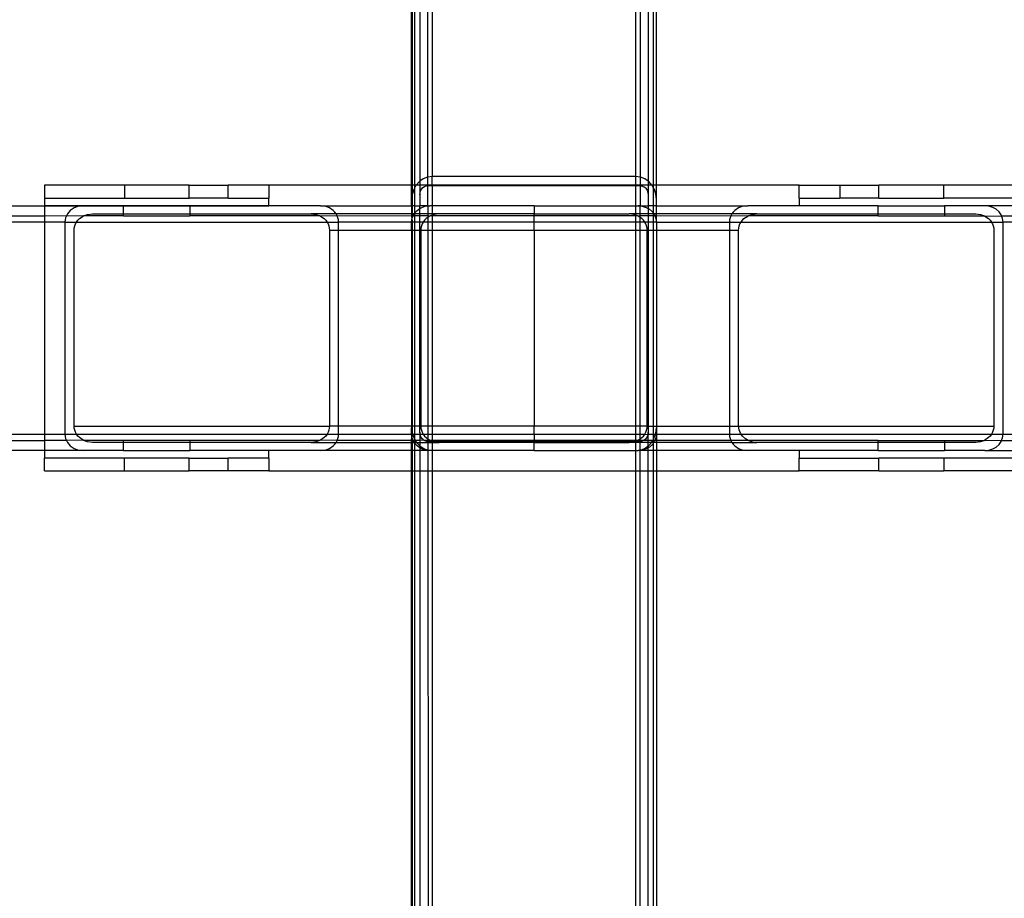
# Model space of a CAD drawing. Extents: x -75 to 75, y -31 to 31.
# Drawn here: x -51 to -45, y -19 to -13 of the extents above; entities that cross this region are included whole.
import ezdxf

# ---------------------------------------------------------------- set-up
doc = ezdxf.new("R2010")
doc.units = 0
doc.header["$MEASUREMENT"] = 0
doc.layers.get('0').update_dxf_attribs({"linetype": 'CONTINUOUS'})

msp = doc.modelspace()

# ---------------------------------------------------------------- linework, layer by layer
for p, q in [((-48.8498, -14.2974), (-48.8498, -5.6581)), ((-47.3498, -14.2974), (-47.3498, -5.6581)), ((-48.8456, -14.2974), (-48.8456, -5.7051)), ((-48.8331, -5.7488), (-48.8331, -14.2974)), ((-47.3666, -14.2974), (-47.3666, -5.7488)), ((-48.7998, -5.8031), (-48.7998, -14.2719)), ((-48.7498, -14.2466), (-48.7498, -5.8355)), ((-48.7248, -5.8396), (-48.7248, -14.2434)), ((-47.4748, -14.2434), (-47.4748, -5.8396)), ((-47.4498, -5.8355), (-47.4498, -14.2466)), ((-47.3998, -5.8031), (-47.3998, -14.2719)), ((-48.7248, -14.2434), (-48.7498, -14.2466)), ((-47.4748, -14.2434), (-48.7248, -14.2434)), ((-48.7248, -14.2974), (-48.7248, -14.2434)), ((-47.4498, -14.2466), (-47.4748, -14.2434)), ((-47.4748, -14.2974), (-47.4748, -14.2434)), ((-50.6108, -14.2974), (-51.0998, -14.2974)), ((-51.0998, -14.2974), (-51.0998, -14.3755)), ((-50.6108, -14.2974), (-50.6108, -14.3755)), ((-50.2138, -14.2974), (-50.6108, -14.2974)), ((-50.2138, -14.3755), (-50.2138, -14.2974)), ((-50.2138, -14.2974), (-49.9748, -14.2974)), ((-49.9748, -14.3755), (-49.9748, -14.2974)), ((-49.7248, -14.2974), (-49.9748, -14.2974)), ((-49.7248, -14.2974), (-49.7248, -14.3755)), ((-48.8498, -14.2974), (-49.7248, -14.2974)), ((-48.8498, -14.3833), (-48.8498, -14.2974)), ((-48.8456, -14.2974), (-48.8498, -14.2974)), ((-48.8331, -14.2974), (-48.8456, -14.2974)), ((-48.8456, -14.3486), (-48.8456, -14.2974)), ((-48.8233, -14.2974), (-48.8331, -14.3149)), ((-48.8233, -14.2974), (-48.8331, -14.2974)), ((-48.8331, -14.2974), (-48.8331, -14.3149)), ((-48.8226, -14.2961), (-48.8233, -14.2974)), ((-48.7998, -14.2974), (-48.8233, -14.2974)), ((-48.8028, -14.274), (-48.8226, -14.2961)), ((-48.7998, -14.2719), (-48.8028, -14.274)), ((-48.7791, -14.2573), (-48.7998, -14.2719)), ((-48.7998, -14.2719), (-48.7998, -14.2974)), ((-48.7998, -14.2974), (-48.7998, -14.3554)), ((-48.7498, -14.2974), (-48.7998, -14.2974)), ((-48.7527, -14.2469), (-48.7791, -14.2573)), ((-48.7715, -14.3049), (-48.761, -14.3008)), ((-48.761, -14.3008), (-48.7498, -14.2994)), ((-48.7498, -14.2466), (-48.7527, -14.2469)), ((-48.7498, -14.2974), (-48.7498, -14.2466)), ((-48.7498, -14.2994), (-48.7498, -14.2974)), ((-48.7248, -14.2974), (-48.7498, -14.2974)), ((-48.7498, -14.2994), (-48.7248, -14.2994)), ((-48.7498, -14.4224), (-48.7498, -14.2994)), ((-47.4748, -14.2974), (-48.7248, -14.2974)), ((-48.7248, -14.2974), (-48.7248, -14.2994)), ((-48.7248, -14.2994), (-47.4748, -14.2994)), ((-48.7248, -14.2994), (-48.7248, -14.4224)), ((-47.4498, -14.2974), (-47.4748, -14.2974)), ((-47.4748, -14.2994), (-47.4748, -14.2974)), ((-47.4748, -14.2994), (-47.4498, -14.2994)), ((-47.4748, -14.4224), (-47.4748, -14.2994)), ((-47.447, -14.2469), (-47.4498, -14.2466)), ((-47.4498, -14.2466), (-47.4498, -14.2974)), ((-47.4498, -14.2974), (-47.4498, -14.2994)), ((-47.3998, -14.2974), (-47.4498, -14.2974)), ((-47.4498, -14.2994), (-47.4433, -14.2999)), ((-47.4498, -14.2994), (-47.4498, -14.4224)), ((-47.4206, -14.2573), (-47.447, -14.2469)), ((-47.4433, -14.2999), (-47.4369, -14.3013)), ((-47.4369, -14.3013), (-47.4307, -14.3037)), ((-47.4307, -14.3037), (-47.4248, -14.3069)), ((-47.3998, -14.2719), (-47.4206, -14.2573)), ((-47.3969, -14.274), (-47.3998, -14.2719)), ((-47.3998, -14.2719), (-47.3998, -14.2974)), ((-47.3998, -14.2974), (-47.3998, -14.3554)), ((-47.3764, -14.2974), (-47.3998, -14.2974)), ((-47.3771, -14.2961), (-47.3969, -14.274)), ((-47.3764, -14.2974), (-47.3771, -14.2961)), ((-47.3666, -14.3149), (-47.3764, -14.2974)), ((-47.3666, -14.2974), (-47.3764, -14.2974)), ((-47.3498, -14.2974), (-47.3666, -14.2974)), ((-47.3666, -14.3149), (-47.3666, -14.2974)), ((-47.3498, -14.3833), (-47.3498, -14.2974)), ((-46.4748, -14.2974), (-47.3498, -14.2974)), ((-46.4748, -14.3755), (-46.4748, -14.2974)), ((-46.4748, -14.2974), (-46.2248, -14.2974)), ((-46.2248, -14.2974), (-46.2248, -14.3755)), ((-46.2248, -14.2974), (-45.9858, -14.2974)), ((-45.9858, -14.3755), (-45.9858, -14.2974)), ((-45.5888, -14.2974), (-45.9858, -14.2974)), ((-45.5888, -14.3755), (-45.5888, -14.2974)), ((-45.0998, -14.2974), (-45.5888, -14.2974)), ((-48.8467, -14.3522), (-48.8498, -14.3833)), ((-48.8456, -14.3486), (-48.8467, -14.3522)), ((-48.8375, -14.3226), (-48.8456, -14.3486)), ((-48.8456, -14.4224), (-48.8456, -14.3486)), ((-48.8331, -14.3149), (-48.8375, -14.3226)), ((-48.8331, -14.3149), (-48.8331, -14.4224)), ((-48.7998, -14.3554), (-48.7986, -14.3429)), ((-48.7998, -14.3554), (-48.7998, -14.4224)), ((-48.7986, -14.3429), (-48.7949, -14.3311)), ((-48.7949, -14.3311), (-48.7889, -14.3205)), ((-48.7889, -14.3205), (-48.781, -14.3116)), ((-48.781, -14.3116), (-48.7715, -14.3049)), ((-47.4248, -14.3069), (-47.4194, -14.311)), ((-47.4194, -14.311), (-47.4145, -14.3158)), ((-47.4145, -14.3158), (-47.4065, -14.3274)), ((-47.4065, -14.3274), (-47.4016, -14.3409)), ((-47.4016, -14.3409), (-47.3998, -14.3554)), ((-47.3998, -14.3554), (-47.3998, -14.4224)), ((-47.3622, -14.3226), (-47.3666, -14.3149)), ((-47.3666, -14.4224), (-47.3666, -14.3149)), ((-47.353, -14.3522), (-47.3622, -14.3226)), ((-47.3498, -14.3833), (-47.353, -14.3522)), ((-54.8342, -14.4224), (-51.0998, -14.4224)), ((-51.0998, -14.3755), (-51.0998, -14.4224)), ((-51.0998, -14.3755), (-50.6108, -14.3755)), ((-51.0998, -14.4255), (-51.0998, -14.4224)), ((-50.863, -14.4224), (-51.0998, -14.4224)), ((-50.863, -14.4224), (-50.8894, -14.4255)), ((-50.6154, -14.4224), (-50.863, -14.4224)), ((-50.6154, -14.4255), (-50.6154, -14.4224)), ((-50.2092, -14.4224), (-50.6154, -14.4224)), ((-50.6108, -14.3755), (-50.2138, -14.3755)), ((-49.9748, -14.3755), (-50.2138, -14.3755)), ((-50.2092, -14.4224), (-50.2092, -14.4255)), ((-49.7248, -14.4224), (-50.2092, -14.4224)), ((-49.9748, -14.3755), (-49.7248, -14.3755)), ((-49.7248, -14.4224), (-49.7248, -14.3755)), ((-49.7248, -14.4224), (-49.7248, -14.4255)), ((-49.4096, -14.4224), (-49.7248, -14.4224)), ((-49.3807, -14.4258), (-49.4096, -14.4224)), ((-49.4096, -14.4224), (-48.8498, -14.4224)), ((-48.8498, -14.4224), (-48.8498, -14.3833)), ((-48.8498, -14.4224), (-48.8498, -14.4724)), ((-48.8498, -14.4224), (-48.8456, -14.4224)), ((-48.8456, -14.4724), (-48.8456, -14.4224)), ((-48.8331, -14.4224), (-48.8456, -14.4224)), ((-48.8331, -14.4224), (-48.8331, -14.47)), ((-48.8331, -14.4224), (-48.7998, -14.4224)), ((-48.7998, -14.4398), (-48.7998, -14.4224)), ((-48.7498, -14.4224), (-48.7998, -14.4224)), ((-48.767, -14.4258), (-48.7498, -14.4238)), ((-48.7498, -14.4238), (-48.738, -14.4224)), ((-48.7498, -14.4224), (-48.738, -14.4224)), ((-48.7498, -14.4224), (-48.7498, -14.4238)), ((-48.7498, -14.4238), (-48.7498, -14.4724)), ((-48.7248, -14.4224), (-48.738, -14.4224)), ((-48.0998, -14.4224), (-48.7248, -14.4224)), ((-48.7248, -14.4224), (-48.7248, -14.4724)), ((-48.0998, -14.4224), (-47.4748, -14.4224)), ((-48.0998, -14.4224), (-48.0998, -14.4724)), ((-47.4748, -14.4224), (-47.4617, -14.4224)), ((-47.4748, -14.4724), (-47.4748, -14.4224)), ((-47.4617, -14.4224), (-47.4498, -14.4236)), ((-47.4498, -14.4224), (-47.4617, -14.4224)), ((-47.4498, -14.4236), (-47.4498, -14.4224)), ((-47.4498, -14.4224), (-47.3998, -14.4224)), ((-47.4498, -14.4236), (-47.4368, -14.4249)), ((-47.4498, -14.4724), (-47.4498, -14.4236)), ((-47.3998, -14.4224), (-47.3998, -14.4397)), ((-47.3666, -14.4224), (-47.3998, -14.4224)), ((-47.3666, -14.4709), (-47.3666, -14.4224)), ((-47.3498, -14.4224), (-47.3666, -14.4224)), ((-47.3498, -14.4224), (-47.3498, -14.3833)), ((-47.3498, -14.4724), (-47.3498, -14.4224)), ((-47.3498, -14.4224), (-46.7901, -14.4224)), ((-46.7901, -14.4224), (-46.819, -14.4258)), ((-46.4748, -14.4224), (-46.7901, -14.4224)), ((-46.4748, -14.3755), (-46.4748, -14.4224)), ((-46.4748, -14.3755), (-46.2248, -14.3755)), ((-46.4748, -14.4255), (-46.4748, -14.4224)), ((-45.9904, -14.4224), (-46.4748, -14.4224)), ((-45.9858, -14.3755), (-46.2248, -14.3755)), ((-45.9904, -14.4724), (-45.9904, -14.4224)), ((-45.9904, -14.4224), (-45.5842, -14.4224)), ((-45.9858, -14.3755), (-45.5888, -14.3755)), ((-45.0998, -14.3755), (-45.5888, -14.3755)), ((-45.3367, -14.4224), (-45.5842, -14.4224)), ((-45.5842, -14.4224), (-45.5842, -14.4724)), ((-45.3118, -14.4249), (-45.3367, -14.4224)), ((-45.0998, -14.4224), (-45.3367, -14.4224)), ((-50.892, -14.4258), (-51.0998, -14.4255)), ((-51.0998, -14.4255), (-51.0998, -14.4849)), ((-50.9663, -14.4841), (-50.971, -14.4965)), ((-50.9599, -14.4724), (-50.9663, -14.4841)), ((-50.9517, -14.4615), (-50.9599, -14.4724)), ((-50.9421, -14.4517), (-50.9517, -14.4615)), ((-50.9189, -14.4358), (-50.9421, -14.4517)), ((-50.892, -14.4258), (-50.9189, -14.4358)), ((-50.8894, -14.4255), (-50.892, -14.4258)), ((-50.6154, -14.4255), (-50.8894, -14.4255)), ((-50.8606, -14.4849), (-50.8361, -14.4758)), ((-50.8361, -14.4758), (-50.8071, -14.4724)), ((-50.8071, -14.4724), (-50.6154, -14.4724)), ((-50.6154, -14.4724), (-50.6154, -14.4255)), ((-50.2092, -14.4255), (-50.6154, -14.4255)), ((-50.6154, -14.4849), (-50.6154, -14.4724)), ((-50.6154, -14.4724), (-50.2092, -14.4724)), ((-50.2092, -14.4255), (-50.2092, -14.4724)), ((-49.7248, -14.4255), (-50.2092, -14.4255)), ((-50.2092, -14.4724), (-50.2092, -14.4849)), ((-50.2092, -14.4724), (-49.4655, -14.4724)), ((-49.4655, -14.4724), (-49.4366, -14.4758)), ((-49.3128, -14.4724), (-49.4655, -14.4724)), ((-49.4366, -14.4758), (-49.412, -14.4849)), ((-49.3537, -14.4358), (-49.3807, -14.4258)), ((-49.3305, -14.4517), (-49.3537, -14.4358)), ((-49.3209, -14.4615), (-49.3305, -14.4517)), ((-49.3128, -14.4724), (-49.3209, -14.4615)), ((-49.3063, -14.4841), (-49.3128, -14.4724)), ((-48.8498, -14.4724), (-49.3128, -14.4724)), ((-49.3016, -14.4965), (-49.3063, -14.4841)), ((-48.8456, -14.4724), (-48.8498, -14.4724)), ((-48.8498, -14.4724), (-48.8498, -14.4849)), ((-48.8349, -14.4724), (-48.8456, -14.4724)), ((-48.8456, -14.4849), (-48.8456, -14.4724)), ((-48.8456, -14.4953), (-48.8413, -14.4841)), ((-48.8413, -14.4841), (-48.8456, -14.4849)), ((-48.8413, -14.4841), (-48.8349, -14.4724)), ((-48.8331, -14.4849), (-48.8413, -14.4841)), ((-48.8349, -14.4724), (-48.8331, -14.47)), ((-48.8331, -14.4724), (-48.8349, -14.4724)), ((-48.8331, -14.47), (-48.8267, -14.4615)), ((-48.8331, -14.47), (-48.8331, -14.4724)), ((-48.7998, -14.4724), (-48.8331, -14.4724)), ((-48.8331, -14.4724), (-48.8331, -14.4849)), ((-48.8267, -14.4615), (-48.8171, -14.4517)), ((-48.8171, -14.4517), (-48.7998, -14.4398)), ((-48.7998, -14.4398), (-48.7939, -14.4358)), ((-48.7998, -14.4724), (-48.7998, -14.4398)), ((-48.7498, -14.4724), (-48.7998, -14.4724)), ((-48.7998, -14.4849), (-48.7998, -14.4724)), ((-48.7939, -14.4358), (-48.767, -14.4258)), ((-48.7248, -14.4724), (-48.7498, -14.4724)), ((-48.7498, -14.4724), (-48.7498, -14.4849)), ((-48.7248, -14.4809), (-48.7356, -14.4849)), ((-48.6821, -14.4724), (-48.7248, -14.4724)), ((-48.7248, -14.4724), (-48.7248, -14.4809)), ((-48.7111, -14.4758), (-48.7248, -14.4809)), ((-48.7248, -14.4809), (-48.7248, -14.4849)), ((-48.6821, -14.4724), (-48.7111, -14.4758)), ((-48.0998, -14.4724), (-48.6821, -14.4724)), ((-48.0998, -14.4724), (-47.5176, -14.4724)), ((-48.0998, -14.4849), (-48.0998, -14.4724)), ((-47.4886, -14.4758), (-47.5176, -14.4724)), ((-47.4748, -14.4724), (-47.5176, -14.4724)), ((-47.4748, -14.4809), (-47.4886, -14.4758)), ((-47.4498, -14.4724), (-47.4748, -14.4724)), ((-47.4748, -14.4809), (-47.4748, -14.4724)), ((-47.4641, -14.4849), (-47.4748, -14.4809)), ((-47.4748, -14.4849), (-47.4748, -14.4809)), ((-47.3998, -14.4724), (-47.4498, -14.4724)), ((-47.4498, -14.4849), (-47.4498, -14.4724)), ((-47.4368, -14.4249), (-47.4131, -14.4323)), ((-47.4131, -14.4323), (-47.3998, -14.4397)), ((-47.3998, -14.4397), (-47.3919, -14.4442)), ((-47.3998, -14.4397), (-47.3998, -14.4724)), ((-47.3666, -14.4724), (-47.3998, -14.4724)), ((-47.3998, -14.4724), (-47.3998, -14.4849)), ((-47.3919, -14.4442), (-47.3742, -14.46)), ((-47.3742, -14.46), (-47.3666, -14.4709)), ((-47.3666, -14.4709), (-47.3666, -14.4724)), ((-47.3666, -14.4724), (-47.3656, -14.4724)), ((-47.3666, -14.4849), (-47.3666, -14.4724)), ((-47.3656, -14.4724), (-47.3609, -14.479)), ((-47.3498, -14.4724), (-47.3656, -14.4724)), ((-47.3609, -14.479), (-47.3586, -14.4849)), ((-46.8869, -14.4724), (-47.3498, -14.4724)), ((-47.3498, -14.4849), (-47.3498, -14.4724)), ((-46.8934, -14.4841), (-46.8981, -14.4965)), ((-46.8869, -14.4724), (-46.8934, -14.4841)), ((-46.8788, -14.4615), (-46.8869, -14.4724)), ((-46.7342, -14.4724), (-46.8869, -14.4724)), ((-46.8692, -14.4517), (-46.8788, -14.4615)), ((-46.846, -14.4358), (-46.8692, -14.4517)), ((-46.819, -14.4258), (-46.846, -14.4358)), ((-46.7877, -14.4849), (-46.7631, -14.4758)), ((-46.7631, -14.4758), (-46.7342, -14.4724)), ((-46.7342, -14.4724), (-45.9904, -14.4724)), ((-45.9904, -14.4849), (-45.9904, -14.4724)), ((-45.9904, -14.4724), (-45.5842, -14.4724)), ((-45.5842, -14.4724), (-45.5842, -14.4849)), ((-45.5842, -14.4724), (-45.3926, -14.4724)), ((-45.3926, -14.4724), (-45.3636, -14.4758)), ((-45.3636, -14.4758), (-45.3391, -14.4849)), ((-45.2881, -14.4323), (-45.3118, -14.4249)), ((-45.2669, -14.4442), (-45.2881, -14.4323)), ((-45.2492, -14.46), (-45.2669, -14.4442)), ((-45.2359, -14.479), (-45.2492, -14.46)), ((-45.2336, -14.4849), (-45.2359, -14.479)), ((-51.0998, -14.5224), (-56.8498, -14.5224)), ((-54.8342, -14.4849), (-51.0998, -14.4849)), ((-50.863, -14.4858), (-51.0998, -14.4849)), ((-51.0998, -14.4849), (-51.0998, -14.5224)), ((-51.0998, -14.5224), (-51.0998, -15.8224)), ((-50.9748, -14.5224), (-51.0998, -14.5224)), ((-50.9739, -14.5093), (-50.9748, -14.5224)), ((-50.9748, -14.5224), (-50.9748, -15.8224)), ((-50.9748, -14.5224), (-50.904, -14.5224)), ((-50.971, -14.4965), (-50.9739, -14.5093)), ((-50.9151, -14.5465), (-50.9104, -14.5341)), ((-50.9104, -14.5341), (-50.904, -14.5224)), ((-50.904, -14.5224), (-50.8958, -14.5115)), ((-50.904, -14.5224), (-49.3687, -14.5224)), ((-50.8958, -14.5115), (-50.8862, -14.5017)), ((-50.8862, -14.5017), (-50.863, -14.4858)), ((-50.863, -14.4858), (-50.8606, -14.4849)), ((-50.6154, -14.4849), (-50.8606, -14.4849)), ((-50.6154, -14.4849), (-50.2092, -14.4849)), ((-49.412, -14.4849), (-50.2092, -14.4849)), ((-49.412, -14.4849), (-49.4096, -14.4858)), ((-48.8498, -14.4849), (-49.4096, -14.4858)), ((-49.4096, -14.4858), (-49.3864, -14.5017)), ((-49.3864, -14.5017), (-49.3768, -14.5115)), ((-49.3768, -14.5115), (-49.3687, -14.5224)), ((-49.3687, -14.5224), (-49.3622, -14.5341)), ((-49.3687, -14.5224), (-49.2978, -14.5224)), ((-49.3622, -14.5341), (-49.3575, -14.5465)), ((-49.2988, -14.5093), (-49.3016, -14.4965)), ((-49.2978, -14.5224), (-49.2988, -14.5093)), ((-48.8498, -14.5224), (-49.2978, -14.5224)), ((-49.2978, -14.5724), (-49.2978, -14.5224)), ((-48.8456, -14.4849), (-48.8498, -14.4849)), ((-48.8498, -14.4849), (-48.8489, -14.5093)), ((-48.8498, -14.5224), (-48.8489, -14.5093)), ((-48.8456, -14.5224), (-48.8498, -14.5224)), ((-48.8498, -14.5724), (-48.8498, -14.5224)), ((-48.8489, -14.5093), (-48.846, -14.4965)), ((-48.846, -14.4965), (-48.8456, -14.4953)), ((-48.8456, -14.5224), (-48.846, -14.4965)), ((-48.8456, -14.4953), (-48.8456, -14.4849)), ((-48.8331, -14.5224), (-48.8456, -14.5224)), ((-48.8456, -14.5724), (-48.8456, -14.5224)), ((-48.7998, -14.4849), (-48.8331, -14.4849)), ((-48.8331, -14.4849), (-48.8331, -14.5224)), ((-48.7998, -14.5224), (-48.8331, -14.5224)), ((-48.8331, -14.5224), (-48.8331, -14.5724)), ((-48.7998, -14.5224), (-48.7998, -14.4849)), ((-48.7498, -14.4849), (-48.7998, -14.4849)), ((-48.779, -14.5224), (-48.7998, -14.5224)), ((-48.7998, -14.5724), (-48.7998, -14.5224)), ((-48.7854, -14.5341), (-48.7901, -14.5465)), ((-48.779, -14.5224), (-48.7854, -14.5341)), ((-48.7708, -14.5115), (-48.779, -14.5224)), ((-48.7498, -14.5224), (-48.779, -14.5224)), ((-48.7612, -14.5017), (-48.7708, -14.5115)), ((-48.7498, -14.4939), (-48.7612, -14.5017)), ((-48.738, -14.4858), (-48.7498, -14.4849)), ((-48.7498, -14.4849), (-48.7498, -14.4939)), ((-48.738, -14.4858), (-48.7498, -14.4939)), ((-48.7498, -14.4939), (-48.7498, -14.5224)), ((-48.7248, -14.5224), (-48.7498, -14.5224)), ((-48.7498, -14.5224), (-48.7498, -14.5724)), ((-48.7356, -14.4849), (-48.738, -14.4858)), ((-48.7248, -14.4849), (-48.7356, -14.4849)), ((-48.0998, -14.4849), (-48.7248, -14.4849)), ((-48.7248, -14.4849), (-48.7248, -14.5224)), ((-48.0998, -14.5224), (-48.7248, -14.5224)), ((-48.7248, -14.5224), (-48.7248, -14.5724)), ((-47.4748, -14.4849), (-48.0998, -14.4849)), ((-48.0998, -14.5224), (-48.0998, -14.4849)), ((-47.4748, -14.5224), (-48.0998, -14.5224)), ((-48.0998, -14.5724), (-48.0998, -14.5224)), ((-47.4641, -14.4849), (-47.4748, -14.4849)), ((-47.4748, -14.5224), (-47.4748, -14.4849)), ((-47.4498, -14.5224), (-47.4748, -14.5224)), ((-47.4748, -14.5724), (-47.4748, -14.5224)), ((-47.4617, -14.4858), (-47.4641, -14.4849)), ((-47.4498, -14.4849), (-47.4617, -14.4858)), ((-47.4498, -14.4939), (-47.4617, -14.4858)), ((-47.3998, -14.4849), (-47.4498, -14.4849)), ((-47.4498, -14.4939), (-47.4498, -14.4849)), ((-47.4385, -14.5017), (-47.4498, -14.4939)), ((-47.4498, -14.5224), (-47.4498, -14.4939)), ((-47.4207, -14.5224), (-47.4498, -14.5224)), ((-47.4498, -14.5724), (-47.4498, -14.5224)), ((-47.4289, -14.5115), (-47.4385, -14.5017)), ((-47.4207, -14.5224), (-47.4289, -14.5115)), ((-47.4143, -14.5341), (-47.4207, -14.5224)), ((-47.3998, -14.5224), (-47.4207, -14.5224)), ((-47.4096, -14.5465), (-47.4143, -14.5341)), ((-47.3666, -14.4849), (-47.3998, -14.4849)), ((-47.3998, -14.4849), (-47.3998, -14.5224)), ((-47.3998, -14.5224), (-47.3998, -14.5724)), ((-47.3666, -14.5224), (-47.3998, -14.5224)), ((-47.3586, -14.4849), (-47.3666, -14.4849)), ((-47.3666, -14.5224), (-47.3666, -14.4849)), ((-47.3498, -14.5224), (-47.3666, -14.5224)), ((-47.3666, -14.5724), (-47.3666, -14.5224)), ((-47.3586, -14.4849), (-47.3527, -14.5001)), ((-47.3498, -14.4849), (-47.3586, -14.4849)), ((-47.3527, -14.5001), (-47.3498, -14.5224)), ((-47.3498, -14.5224), (-47.3498, -14.4849)), ((-46.7901, -14.4858), (-47.3498, -14.4849)), ((-47.3498, -14.5224), (-46.9019, -14.5224)), ((-47.3498, -14.5224), (-47.3498, -14.5724)), ((-46.9009, -14.5093), (-46.9019, -14.5224)), ((-46.9019, -14.5224), (-46.9019, -14.5724)), ((-46.9019, -14.5224), (-46.831, -14.5224)), ((-46.8981, -14.4965), (-46.9009, -14.5093)), ((-46.8422, -14.5465), (-46.8375, -14.5341)), ((-46.8375, -14.5341), (-46.831, -14.5224)), ((-46.831, -14.5224), (-46.8229, -14.5115)), ((-46.831, -14.5224), (-45.2957, -14.5224)), ((-46.8229, -14.5115), (-46.8132, -14.5017)), ((-46.8132, -14.5017), (-46.7901, -14.4858)), ((-46.7901, -14.4858), (-46.7877, -14.4849)), ((-45.9904, -14.4849), (-46.7877, -14.4849)), ((-45.9904, -14.4849), (-45.5842, -14.4849)), ((-45.5842, -14.4849), (-45.3391, -14.4849)), ((-45.3391, -14.4849), (-45.3367, -14.4858)), ((-45.3367, -14.4858), (-45.2336, -14.4849)), ((-45.3367, -14.4858), (-45.3135, -14.5017)), ((-45.3135, -14.5017), (-45.3039, -14.5115)), ((-45.3039, -14.5115), (-45.2957, -14.5224)), ((-45.2957, -14.5224), (-45.2893, -14.5341)), ((-45.2957, -14.5224), (-45.2248, -14.5224)), ((-45.2893, -14.5341), (-45.2846, -14.5465)), ((-45.2277, -14.5001), (-45.2336, -14.4849)), ((-45.2336, -14.4849), (-45.0998, -14.4849)), ((-45.2248, -14.5224), (-45.2277, -14.5001)), ((-45.2248, -15.8224), (-45.2248, -14.5224)), ((-45.0998, -14.5224), (-45.2248, -14.5224)), ((-50.9189, -14.5724), (-50.918, -14.5593)), ((-50.9189, -15.7724), (-50.9189, -14.5724)), ((-50.918, -14.5593), (-50.9151, -14.5465)), ((-49.3575, -14.5465), (-49.3547, -14.5593)), ((-49.3547, -14.5593), (-49.3537, -14.5724)), ((-49.3537, -14.5724), (-49.3537, -15.7724)), ((-49.3537, -14.5724), (-49.2978, -14.5724)), ((-49.2978, -15.7724), (-49.2978, -14.5724)), ((-49.2978, -14.5724), (-48.8498, -14.5724)), ((-48.8498, -14.5724), (-48.8498, -15.7724)), ((-48.8498, -14.5724), (-48.8456, -14.5724)), ((-48.8456, -14.5724), (-48.8331, -14.5724)), ((-48.8456, -15.7724), (-48.8456, -14.5724)), ((-48.8331, -14.5724), (-48.7998, -14.5724)), ((-48.8331, -14.5724), (-48.8331, -15.7724)), ((-48.7998, -15.7724), (-48.7998, -14.5724)), ((-48.7998, -14.5724), (-48.7939, -14.5724)), ((-48.793, -14.5593), (-48.7939, -14.5724)), ((-48.7939, -14.5724), (-48.7939, -15.7724)), ((-48.7939, -14.5724), (-48.7498, -14.5724)), ((-48.7901, -14.5465), (-48.793, -14.5593)), ((-48.7498, -14.5724), (-48.7248, -14.5724)), ((-48.7498, -14.5724), (-48.7498, -15.7724)), ((-48.7248, -14.5724), (-48.0998, -14.5724)), ((-48.7248, -14.5724), (-48.7248, -15.7724)), ((-48.0998, -14.5724), (-48.0998, -15.7724)), ((-48.0998, -14.5724), (-47.4748, -14.5724)), ((-47.4748, -14.5724), (-47.4498, -14.5724)), ((-47.4748, -15.7724), (-47.4748, -14.5724)), ((-47.4498, -14.5724), (-47.4057, -14.5724)), ((-47.4498, -15.7724), (-47.4498, -14.5724)), ((-47.4067, -14.5593), (-47.4096, -14.5465)), ((-47.4057, -14.5724), (-47.4067, -14.5593)), ((-47.4057, -15.7724), (-47.4057, -14.5724)), ((-47.4057, -14.5724), (-47.3998, -14.5724)), ((-47.3998, -14.5724), (-47.3998, -15.7724)), ((-47.3998, -14.5724), (-47.3666, -14.5724)), ((-47.3666, -14.5724), (-47.3498, -14.5724)), ((-47.3666, -15.7724), (-47.3666, -14.5724)), ((-47.3498, -14.5724), (-47.3498, -15.7724)), ((-47.3498, -14.5724), (-46.9019, -14.5724)), ((-46.9019, -14.5724), (-46.9019, -15.7724)), ((-46.9019, -14.5724), (-46.846, -14.5724)), ((-46.846, -14.5724), (-46.845, -14.5593)), ((-46.846, -15.7724), (-46.846, -14.5724)), ((-46.845, -14.5593), (-46.8422, -14.5465)), ((-45.2846, -14.5465), (-45.2817, -14.5593)), ((-45.2817, -14.5593), (-45.2807, -14.5724)), ((-45.2807, -14.5724), (-45.2807, -15.7724)), ((-50.918, -15.7854), (-50.9189, -15.7724)), ((-50.9189, -15.7724), (-49.3537, -15.7724)), ((-50.9151, -15.7983), (-50.918, -15.7854)), ((-50.9104, -15.8106), (-50.9151, -15.7983)), ((-50.904, -15.8224), (-50.9104, -15.8106)), ((-49.3622, -15.8106), (-49.3687, -15.8224)), ((-49.3575, -15.7983), (-49.3622, -15.8106)), ((-49.3547, -15.7854), (-49.3575, -15.7983)), ((-49.3537, -15.7724), (-49.3547, -15.7854)), ((-49.2978, -15.7724), (-49.3537, -15.7724)), ((-49.2978, -15.8224), (-49.2978, -15.7724)), ((-48.8498, -15.7724), (-49.2978, -15.7724)), ((-48.8498, -15.7724), (-48.8498, -15.7825)), ((-48.8456, -15.7724), (-48.8498, -15.7724)), ((-48.8498, -15.7825), (-48.8467, -15.8136)), ((-48.8498, -15.8224), (-48.8498, -15.7825)), ((-48.8331, -15.7724), (-48.8456, -15.7724)), ((-48.8456, -15.8172), (-48.8456, -15.7724)), ((-48.7998, -15.7724), (-48.8331, -15.7724)), ((-48.8331, -15.7724), (-48.8331, -15.8224)), ((-48.7998, -15.8104), (-48.7998, -15.7724)), ((-48.7998, -15.7724), (-48.7939, -15.7724)), ((-48.7984, -15.8224), (-48.7998, -15.8104)), ((-48.7998, -15.8104), (-48.7998, -15.8224)), ((-48.7939, -15.7724), (-48.793, -15.7854)), ((-48.7498, -15.7724), (-48.7939, -15.7724)), ((-48.793, -15.7854), (-48.7901, -15.7983)), ((-48.7901, -15.7983), (-48.7854, -15.8106)), ((-48.7854, -15.8106), (-48.779, -15.8224)), ((-48.7248, -15.7724), (-48.7498, -15.7724)), ((-48.7498, -15.7724), (-48.7498, -15.8224)), ((-48.0998, -15.7724), (-48.7248, -15.7724)), ((-48.7248, -15.7724), (-48.7248, -15.8224)), ((-47.4748, -15.7724), (-48.0998, -15.7724)), ((-48.0998, -15.8224), (-48.0998, -15.7724)), ((-47.4498, -15.7724), (-47.4748, -15.7724)), ((-47.4748, -15.8224), (-47.4748, -15.7724)), ((-47.4057, -15.7724), (-47.4498, -15.7724)), ((-47.4498, -15.8224), (-47.4498, -15.7724)), ((-47.4207, -15.8224), (-47.4143, -15.8106)), ((-47.4143, -15.8106), (-47.4096, -15.7983)), ((-47.4096, -15.7983), (-47.4067, -15.7854)), ((-47.4067, -15.7854), (-47.4057, -15.7724)), ((-47.4057, -15.7724), (-47.3998, -15.7724)), ((-47.3998, -15.8104), (-47.4011, -15.8229)), ((-47.3998, -15.7724), (-47.3998, -15.8104)), ((-47.3998, -15.7724), (-47.3666, -15.7724)), ((-47.3998, -15.8224), (-47.3998, -15.8104)), ((-47.3666, -15.7724), (-47.3498, -15.7724)), ((-47.3666, -15.8224), (-47.3666, -15.7724)), ((-47.3541, -15.8187), (-47.3498, -15.7825)), ((-47.3498, -15.7724), (-47.3498, -15.7825)), ((-47.3498, -15.7724), (-46.9019, -15.7724)), ((-47.3498, -15.7825), (-47.3498, -15.8224)), ((-46.9019, -15.7724), (-46.9019, -15.8224)), ((-46.9019, -15.7724), (-46.846, -15.7724)), ((-46.8432, -15.7946), (-46.846, -15.7724)), ((-46.846, -15.7724), (-45.2807, -15.7724)), ((-46.8349, -15.8158), (-46.8432, -15.7946)), ((-45.2893, -15.8106), (-45.2957, -15.8224)), ((-45.2846, -15.7983), (-45.2893, -15.8106)), ((-45.2817, -15.7854), (-45.2846, -15.7983)), ((-45.2807, -15.7724), (-45.2817, -15.7854)), ((-56.8498, -15.8224), (-51.0998, -15.8224)), ((-54.8342, -15.8599), (-51.0998, -15.8599)), ((-51.0998, -15.8224), (-51.0998, -15.8599)), ((-51.0998, -15.8224), (-50.9748, -15.8224)), ((-50.9663, -15.8606), (-51.0998, -15.8599)), ((-51.0998, -15.8599), (-51.0998, -15.9224)), ((-50.9748, -15.8224), (-50.9739, -15.8354)), ((-50.9748, -15.8224), (-50.904, -15.8224)), ((-50.9739, -15.8354), (-50.971, -15.8483)), ((-50.971, -15.8483), (-50.9663, -15.8606)), ((-50.863, -15.859), (-50.9663, -15.8606)), ((-50.9663, -15.8606), (-50.9599, -15.8724)), ((-50.9599, -15.8724), (-50.9517, -15.8832)), ((-50.8958, -15.8332), (-50.904, -15.8224)), ((-50.904, -15.8224), (-49.3687, -15.8224)), ((-50.8862, -15.8431), (-50.8958, -15.8332)), ((-50.863, -15.859), (-50.8862, -15.8431)), ((-50.8606, -15.8599), (-50.863, -15.859)), ((-50.8361, -15.869), (-50.8606, -15.8599)), ((-50.6154, -15.8599), (-50.8606, -15.8599)), ((-50.8071, -15.8724), (-50.8361, -15.869)), ((-50.6154, -15.8724), (-50.8071, -15.8724)), ((-50.6154, -15.8724), (-50.6154, -15.8599)), ((-50.2092, -15.8599), (-50.6154, -15.8599)), ((-50.6154, -15.9224), (-50.6154, -15.8724)), ((-50.2092, -15.8724), (-50.6154, -15.8724)), ((-50.2092, -15.8599), (-50.2092, -15.8724)), ((-49.412, -15.8599), (-50.2092, -15.8599)), ((-50.2092, -15.8724), (-50.2092, -15.9224)), ((-49.4655, -15.8724), (-50.2092, -15.8724)), ((-49.4366, -15.869), (-49.4655, -15.8724)), ((-49.4655, -15.8724), (-49.3128, -15.8724)), ((-49.412, -15.8599), (-49.4366, -15.869)), ((-49.4096, -15.859), (-49.412, -15.8599)), ((-49.3864, -15.8431), (-49.4096, -15.859)), ((-49.3063, -15.8606), (-49.4096, -15.859)), ((-49.3768, -15.8332), (-49.3864, -15.8431)), ((-49.3687, -15.8224), (-49.3768, -15.8332)), ((-49.3687, -15.8224), (-49.2978, -15.8224)), ((-49.3209, -15.8832), (-49.3128, -15.8724)), ((-49.3128, -15.8724), (-49.3063, -15.8606)), ((-49.3128, -15.8724), (-48.8498, -15.8724)), ((-49.3063, -15.8606), (-49.3016, -15.8483)), ((-48.8498, -15.8599), (-49.3063, -15.8606)), ((-49.3016, -15.8483), (-49.2988, -15.8354)), ((-49.2988, -15.8354), (-49.2978, -15.8224)), ((-49.2978, -15.8224), (-48.8498, -15.8224)), ((-48.8489, -15.8354), (-48.8498, -15.8224)), ((-48.8498, -15.8224), (-48.8456, -15.8224)), ((-48.8498, -15.8599), (-48.8489, -15.8354)), ((-48.8456, -15.8599), (-48.8498, -15.8599)), ((-48.8498, -15.8724), (-48.8498, -15.8599)), ((-48.8498, -15.9224), (-48.8498, -15.8724)), ((-48.8498, -15.8724), (-48.8456, -15.8724)), ((-48.846, -15.8483), (-48.8489, -15.8354)), ((-48.8467, -15.8136), (-48.8456, -15.8172)), ((-48.846, -15.8483), (-48.8456, -15.8224)), ((-48.8456, -15.8494), (-48.846, -15.8483)), ((-48.8456, -15.8172), (-48.844, -15.8224)), ((-48.8456, -15.8224), (-48.8456, -15.8172)), ((-48.8456, -15.8224), (-48.844, -15.8224)), ((-48.8413, -15.8606), (-48.8456, -15.8494)), ((-48.8456, -15.8599), (-48.8456, -15.8494)), ((-48.8413, -15.8606), (-48.8456, -15.8599)), ((-48.8456, -15.8724), (-48.8456, -15.8599)), ((-48.8456, -15.9224), (-48.8456, -15.8724)), ((-48.8456, -15.8724), (-48.8349, -15.8724)), ((-48.844, -15.8224), (-48.8375, -15.8432)), ((-48.844, -15.8224), (-48.8331, -15.8224)), ((-48.8331, -15.8599), (-48.8413, -15.8606)), ((-48.8349, -15.8724), (-48.8413, -15.8606)), ((-48.8375, -15.8432), (-48.8331, -15.8509)), ((-48.8331, -15.8747), (-48.8349, -15.8724)), ((-48.8349, -15.8724), (-48.8331, -15.8724)), ((-48.8331, -15.8224), (-48.7998, -15.8224)), ((-48.8331, -15.8224), (-48.8331, -15.8509)), ((-48.8331, -15.8509), (-48.8281, -15.8599)), ((-48.8331, -15.8509), (-48.8331, -15.8599)), ((-48.8281, -15.8599), (-48.8331, -15.8599)), ((-48.8331, -15.8599), (-48.8331, -15.8724)), ((-48.8331, -15.8724), (-48.8202, -15.8724)), ((-48.8331, -15.8724), (-48.8331, -15.8747)), ((-48.8281, -15.8599), (-48.8226, -15.8697)), ((-48.7998, -15.8599), (-48.8281, -15.8599)), ((-48.8226, -15.8697), (-48.8202, -15.8724)), ((-48.8202, -15.8724), (-48.8028, -15.8918)), ((-48.8202, -15.8724), (-48.7998, -15.8724)), ((-48.7998, -15.8224), (-48.7984, -15.8224)), ((-48.7998, -15.8224), (-48.7998, -15.8599)), ((-48.7748, -15.8589), (-48.7998, -15.8599)), ((-48.7998, -15.8599), (-48.7998, -15.8724)), ((-48.7998, -15.8724), (-48.7498, -15.8724)), ((-48.7998, -15.8724), (-48.7998, -15.8939)), ((-48.7981, -15.8249), (-48.7984, -15.8224)), ((-48.7984, -15.8224), (-48.779, -15.8224)), ((-48.7931, -15.8384), (-48.7981, -15.8249)), ((-48.7852, -15.85), (-48.7931, -15.8384)), ((-48.7803, -15.8548), (-48.7852, -15.85)), ((-48.7748, -15.8589), (-48.7803, -15.8548)), ((-48.779, -15.8224), (-48.7708, -15.8332)), ((-48.779, -15.8224), (-48.7498, -15.8224)), ((-48.7731, -15.8599), (-48.7748, -15.8589)), ((-48.769, -15.8621), (-48.7731, -15.8599)), ((-48.7498, -15.8599), (-48.7731, -15.8599)), ((-48.7708, -15.8332), (-48.7612, -15.8431)), ((-48.7628, -15.8645), (-48.769, -15.8621)), ((-48.7564, -15.8659), (-48.7628, -15.8645)), ((-48.7612, -15.8431), (-48.7498, -15.8509)), ((-48.7498, -15.8664), (-48.7564, -15.8659)), ((-48.7498, -15.8224), (-48.7248, -15.8224)), ((-48.7498, -15.8224), (-48.7498, -15.8509)), ((-48.7498, -15.8509), (-48.738, -15.859)), ((-48.7498, -15.8509), (-48.7498, -15.8599)), ((-48.738, -15.859), (-48.7498, -15.8599)), ((-48.7498, -15.8599), (-48.7498, -15.8664)), ((-48.7248, -15.8664), (-48.7498, -15.8664)), ((-48.7498, -15.8724), (-48.7498, -15.8664)), ((-48.7498, -15.8724), (-48.7248, -15.8724)), ((-48.7498, -15.8724), (-48.7498, -15.9192)), ((-48.738, -15.859), (-48.7356, -15.8599)), ((-48.7356, -15.8599), (-48.7248, -15.8639)), ((-48.7248, -15.8599), (-48.7356, -15.8599)), ((-48.7248, -15.8224), (-48.0998, -15.8224)), ((-48.7248, -15.8224), (-48.7248, -15.8599)), ((-48.0998, -15.8599), (-48.7248, -15.8599)), ((-48.7248, -15.8599), (-48.7248, -15.8639)), ((-48.7248, -15.8639), (-48.718, -15.8664)), ((-48.7248, -15.8639), (-48.7248, -15.8664)), ((-48.718, -15.8664), (-48.7248, -15.8664)), ((-48.7248, -15.8664), (-48.7248, -15.8724)), ((-48.7248, -15.8724), (-48.6821, -15.8724)), ((-48.7248, -15.8724), (-48.7248, -15.9224)), ((-48.718, -15.8664), (-48.7111, -15.869)), ((-48.0998, -15.8664), (-48.718, -15.8664)), ((-48.7111, -15.869), (-48.6821, -15.8724)), ((-48.0998, -15.8724), (-48.6821, -15.8724)), ((-48.0998, -15.8224), (-47.4748, -15.8224)), ((-48.0998, -15.8224), (-48.0998, -15.8599)), ((-47.4748, -15.8599), (-48.0998, -15.8599)), ((-48.0998, -15.8664), (-48.0998, -15.8599)), ((-47.4817, -15.8664), (-48.0998, -15.8664)), ((-48.0998, -15.8664), (-48.0998, -15.8724)), ((-48.0998, -15.8724), (-47.5176, -15.8724)), ((-48.0998, -15.9224), (-48.0998, -15.8724)), ((-47.5176, -15.8724), (-47.4886, -15.869)), ((-47.4748, -15.8724), (-47.5176, -15.8724)), ((-47.4886, -15.869), (-47.4817, -15.8664)), ((-47.4817, -15.8664), (-47.4748, -15.8639)), ((-47.4748, -15.8664), (-47.4817, -15.8664)), ((-47.4748, -15.8224), (-47.4498, -15.8224)), ((-47.4748, -15.8599), (-47.4748, -15.8224)), ((-47.4641, -15.8599), (-47.4748, -15.8599)), ((-47.4748, -15.8639), (-47.4641, -15.8599)), ((-47.4748, -15.8639), (-47.4748, -15.8599)), ((-47.4748, -15.8664), (-47.4748, -15.8639)), ((-47.4498, -15.8664), (-47.4748, -15.8664)), ((-47.4748, -15.8724), (-47.4748, -15.8664)), ((-47.4748, -15.9224), (-47.4748, -15.8724)), ((-47.4498, -15.8724), (-47.4748, -15.8724)), ((-47.4641, -15.8599), (-47.4617, -15.859)), ((-47.4617, -15.859), (-47.4498, -15.8509)), ((-47.4498, -15.8599), (-47.4617, -15.859)), ((-47.4498, -15.8224), (-47.4207, -15.8224)), ((-47.4498, -15.8509), (-47.4498, -15.8224)), ((-47.4498, -15.8509), (-47.4385, -15.8431)), ((-47.4498, -15.8599), (-47.4498, -15.8509)), ((-47.4282, -15.8609), (-47.4498, -15.8599)), ((-47.4498, -15.8664), (-47.4498, -15.8599)), ((-47.4387, -15.865), (-47.4498, -15.8664)), ((-47.4498, -15.8664), (-47.4498, -15.8724)), ((-47.3998, -15.8724), (-47.4498, -15.8724)), ((-47.4498, -15.9192), (-47.4498, -15.8724)), ((-47.4282, -15.8609), (-47.4387, -15.865)), ((-47.4385, -15.8431), (-47.4289, -15.8332)), ((-47.4289, -15.8332), (-47.4207, -15.8224)), ((-47.4267, -15.8599), (-47.4282, -15.8609)), ((-47.4187, -15.8542), (-47.4267, -15.8599)), ((-47.3998, -15.8599), (-47.4267, -15.8599)), ((-47.4207, -15.8224), (-47.4011, -15.8229)), ((-47.4108, -15.8453), (-47.4187, -15.8542)), ((-47.4048, -15.8347), (-47.4108, -15.8453)), ((-47.4011, -15.8229), (-47.4048, -15.8347)), ((-47.4011, -15.8229), (-47.3998, -15.8224)), ((-47.3998, -15.8224), (-47.3666, -15.8224)), ((-47.3998, -15.8599), (-47.3998, -15.8224)), ((-47.3717, -15.8599), (-47.3998, -15.8599)), ((-47.3998, -15.8724), (-47.3998, -15.8599)), ((-47.3803, -15.8724), (-47.3998, -15.8724)), ((-47.3998, -15.8943), (-47.3998, -15.8724)), ((-47.3865, -15.8814), (-47.3803, -15.8724)), ((-47.3803, -15.8724), (-47.3717, -15.8599)), ((-47.3666, -15.8724), (-47.3803, -15.8724)), ((-47.3717, -15.8599), (-47.3666, -15.8524)), ((-47.3666, -15.8599), (-47.3717, -15.8599)), ((-47.3666, -15.8524), (-47.3555, -15.8224)), ((-47.3666, -15.8224), (-47.3555, -15.8224)), ((-47.3666, -15.8524), (-47.3666, -15.8224)), ((-47.3666, -15.8599), (-47.3666, -15.8524)), ((-47.3666, -15.8724), (-47.3666, -15.8599)), ((-47.3586, -15.8599), (-47.3666, -15.8599)), ((-47.3656, -15.8724), (-47.3666, -15.8738)), ((-47.3656, -15.8724), (-47.3666, -15.8724)), ((-47.3666, -15.8738), (-47.3666, -15.8724)), ((-47.3609, -15.8658), (-47.3656, -15.8724)), ((-47.3498, -15.8724), (-47.3656, -15.8724)), ((-47.3586, -15.8599), (-47.3609, -15.8658)), ((-47.3527, -15.8446), (-47.3586, -15.8599)), ((-47.3498, -15.8599), (-47.3586, -15.8599)), ((-47.3555, -15.8224), (-47.3541, -15.8187)), ((-47.3555, -15.8224), (-47.3498, -15.8224)), ((-47.3498, -15.8224), (-47.3527, -15.8446)), ((-47.3498, -15.8224), (-46.9019, -15.8224)), ((-47.3498, -15.8224), (-47.3498, -15.8599)), ((-46.8934, -15.8606), (-47.3498, -15.8599)), ((-47.3498, -15.8599), (-47.3498, -15.8724)), ((-46.8869, -15.8724), (-47.3498, -15.8724)), ((-47.3498, -15.8724), (-47.3498, -15.9224)), ((-46.9019, -15.8224), (-46.9009, -15.8354)), ((-46.9019, -15.8224), (-46.8303, -15.8224)), ((-46.9009, -15.8354), (-46.8981, -15.8483)), ((-46.8981, -15.8483), (-46.8934, -15.8606)), ((-46.7873, -15.8599), (-46.8934, -15.8606)), ((-46.8934, -15.8606), (-46.8869, -15.8724)), ((-46.8869, -15.8724), (-46.8788, -15.8832)), ((-46.8869, -15.8724), (-46.7342, -15.8724)), ((-46.8303, -15.8224), (-46.8349, -15.8158)), ((-46.8216, -15.8347), (-46.8303, -15.8224)), ((-46.8303, -15.8224), (-45.2957, -15.8224)), ((-46.8039, -15.8506), (-46.8216, -15.8347)), ((-46.7873, -15.8599), (-46.8039, -15.8506)), ((-46.7827, -15.8625), (-46.7873, -15.8599)), ((-45.9904, -15.8599), (-46.7873, -15.8599)), ((-46.7591, -15.8699), (-46.7827, -15.8625)), ((-46.7342, -15.8724), (-46.7591, -15.8699)), ((-45.9904, -15.8724), (-46.7342, -15.8724)), ((-45.9904, -15.8724), (-45.9904, -15.8599)), ((-45.9904, -15.8599), (-45.5842, -15.8599)), ((-45.9904, -15.9224), (-45.9904, -15.8724)), ((-45.5842, -15.8724), (-45.9904, -15.8724)), ((-45.5842, -15.8599), (-45.5842, -15.8724)), ((-45.5842, -15.8599), (-45.3391, -15.8599)), ((-45.5842, -15.8724), (-45.5842, -15.9224)), ((-45.3926, -15.8724), (-45.5842, -15.8724)), ((-45.3636, -15.869), (-45.3926, -15.8724)), ((-45.3391, -15.8599), (-45.3636, -15.869)), ((-45.3367, -15.859), (-45.3391, -15.8599)), ((-45.3135, -15.8431), (-45.3367, -15.859)), ((-45.3367, -15.859), (-45.2336, -15.8599)), ((-45.3039, -15.8332), (-45.3135, -15.8431)), ((-45.2957, -15.8224), (-45.3039, -15.8332)), ((-45.2957, -15.8224), (-45.2248, -15.8224)), ((-45.2492, -15.8847), (-45.2359, -15.8658)), ((-45.2359, -15.8658), (-45.2336, -15.8599)), ((-45.2336, -15.8599), (-45.2277, -15.8446)), ((-45.2336, -15.8599), (-45.0998, -15.8599)), ((-45.2277, -15.8446), (-45.2248, -15.8224)), ((-45.2248, -15.8224), (-45.0998, -15.8224)), ((-51.0998, -15.9224), (-54.8342, -15.9224)), ((-50.863, -15.9224), (-51.0998, -15.9224)), ((-51.0998, -15.9224), (-51.0998, -15.9693)), ((-50.9517, -15.8832), (-50.9421, -15.8931)), ((-50.9421, -15.8931), (-50.9189, -15.909)), ((-50.9189, -15.909), (-50.892, -15.919)), ((-50.892, -15.919), (-50.863, -15.9224)), ((-50.6154, -15.9224), (-50.863, -15.9224)), ((-50.6154, -15.9224), (-50.2092, -15.9224)), ((-49.7248, -15.9224), (-50.2092, -15.9224)), ((-49.7248, -15.9193), (-49.7248, -15.9224)), ((-49.4096, -15.9224), (-49.7248, -15.9224)), ((-49.7248, -15.9693), (-49.7248, -15.9224)), ((-49.4096, -15.9224), (-49.3807, -15.919)), ((-48.8498, -15.9224), (-49.4096, -15.9224)), ((-49.3807, -15.919), (-49.3537, -15.909)), ((-49.3537, -15.909), (-49.3305, -15.8931)), ((-49.3305, -15.8931), (-49.3209, -15.8832)), ((-48.8498, -16.0474), (-48.8498, -15.9224)), ((-48.8456, -15.9224), (-48.8498, -15.9224)), ((-48.8456, -16.0474), (-48.8456, -15.9224)), ((-48.8331, -15.9224), (-48.8456, -15.9224)), ((-48.8267, -15.8832), (-48.8331, -15.8747)), ((-48.8331, -15.8747), (-48.8331, -15.9224)), ((-48.8331, -15.9224), (-48.8331, -16.0474)), ((-48.7998, -15.9224), (-48.8331, -15.9224)), ((-48.8171, -15.8931), (-48.8267, -15.8832)), ((-48.7998, -15.9049), (-48.8171, -15.8931)), ((-48.8028, -15.8918), (-48.7998, -15.8939)), ((-48.7998, -15.8939), (-48.7791, -15.9085)), ((-48.7998, -15.8939), (-48.7998, -15.9049)), ((-48.7939, -15.909), (-48.7998, -15.9049)), ((-48.7998, -15.9049), (-48.7998, -15.9224)), ((-48.7498, -15.9224), (-48.7998, -15.9224)), ((-48.7998, -15.9224), (-48.7998, -16.0474)), ((-48.767, -15.919), (-48.7939, -15.909)), ((-48.7791, -15.9085), (-48.7527, -15.9189)), ((-48.7498, -15.921), (-48.767, -15.919)), ((-48.7527, -15.9189), (-48.7498, -15.9192)), ((-48.7498, -15.9192), (-48.7248, -15.9224)), ((-48.7498, -15.9192), (-48.7498, -15.921)), ((-48.738, -15.9224), (-48.7498, -15.921)), ((-48.7498, -15.921), (-48.7498, -15.9224)), ((-48.738, -15.9224), (-48.7498, -15.9224)), ((-48.7498, -15.9224), (-48.7498, -16.0474)), ((-48.7248, -15.9224), (-48.738, -15.9224)), ((-48.0998, -15.9224), (-48.7248, -15.9224)), ((-48.7248, -15.9224), (-48.7248, -16.0474)), ((-48.0998, -15.9224), (-47.4748, -15.9224)), ((-47.4748, -15.9224), (-47.4617, -15.9224)), ((-47.4748, -16.0474), (-47.4748, -15.9224)), ((-47.4585, -15.9212), (-47.4617, -15.9224)), ((-47.4498, -15.9224), (-47.4617, -15.9224)), ((-47.4585, -15.9212), (-47.4498, -15.9192)), ((-47.4498, -15.9212), (-47.4585, -15.9212)), ((-47.4498, -15.9192), (-47.4425, -15.9176)), ((-47.4498, -15.9212), (-47.4498, -15.9192)), ((-47.4368, -15.9199), (-47.4498, -15.9212)), ((-47.4498, -15.9224), (-47.4498, -15.9212)), ((-47.3998, -15.9224), (-47.4498, -15.9224)), ((-47.4498, -16.0474), (-47.4498, -15.9224)), ((-47.4425, -15.9176), (-47.427, -15.9117)), ((-47.4131, -15.9125), (-47.4368, -15.9199)), ((-47.427, -15.9117), (-47.4123, -15.9036)), ((-47.3998, -15.905), (-47.4131, -15.9125)), ((-47.4123, -15.9036), (-47.3998, -15.8943)), ((-47.3998, -15.8943), (-47.3988, -15.8935)), ((-47.3998, -15.905), (-47.3998, -15.8943)), ((-47.3919, -15.9006), (-47.3998, -15.905)), ((-47.3998, -15.9224), (-47.3998, -15.905)), ((-47.3666, -15.9224), (-47.3998, -15.9224)), ((-47.3998, -16.0474), (-47.3998, -15.9224)), ((-47.3988, -15.8935), (-47.3865, -15.8814)), ((-47.3742, -15.8847), (-47.3919, -15.9006)), ((-47.3666, -15.8738), (-47.3742, -15.8847)), ((-47.3666, -15.9224), (-47.3666, -15.8738)), ((-47.3666, -16.0474), (-47.3666, -15.9224)), ((-47.3498, -15.9224), (-47.3666, -15.9224)), ((-46.7901, -15.9224), (-47.3498, -15.9224)), ((-47.3498, -15.9224), (-47.3498, -16.0474)), ((-46.8788, -15.8832), (-46.8692, -15.8931)), ((-46.8692, -15.8931), (-46.846, -15.909)), ((-46.846, -15.909), (-46.819, -15.919)), ((-46.819, -15.919), (-46.7901, -15.9224)), ((-46.4748, -15.9224), (-46.7901, -15.9224)), ((-46.4748, -15.9224), (-46.4748, -15.9193)), ((-45.9904, -15.9224), (-46.4748, -15.9224)), ((-46.4748, -15.9224), (-46.4748, -15.9693)), ((-45.9904, -15.9224), (-45.5842, -15.9224)), ((-45.3367, -15.9224), (-45.5842, -15.9224)), ((-45.3367, -15.9224), (-45.3118, -15.9199)), ((-45.3367, -15.9224), (-45.0998, -15.9224)), ((-45.3118, -15.9199), (-45.2881, -15.9125)), ((-45.2881, -15.9125), (-45.2669, -15.9006)), ((-45.2669, -15.9006), (-45.2492, -15.8847)), ((-51.0998, -16.0474), (-51.0998, -15.9693)), ((-50.6108, -15.9693), (-51.0998, -15.9693)), ((-50.6108, -16.0474), (-50.6108, -15.9693)), ((-50.2138, -15.9693), (-50.6108, -15.9693)), ((-50.2138, -16.0474), (-50.2138, -15.9693)), ((-50.2138, -15.9693), (-49.9748, -15.9693)), ((-49.9748, -16.0474), (-49.9748, -15.9693)), ((-49.7248, -15.9693), (-49.9748, -15.9693)), ((-49.7248, -15.9693), (-49.7248, -16.0474)), ((-46.4748, -16.0474), (-46.4748, -15.9693)), ((-46.4748, -15.9693), (-45.9858, -15.9693)), ((-45.9858, -16.0474), (-45.9858, -15.9693)), ((-45.5888, -15.9693), (-45.9858, -15.9693)), ((-45.5888, -15.9693), (-45.5888, -16.0474)), ((-45.0998, -15.9693), (-45.5888, -15.9693)), ((-51.0998, -16.0474), (-50.6108, -16.0474)), ((-50.6108, -16.0474), (-50.2138, -16.0474)), ((-49.9748, -16.0474), (-50.2138, -16.0474)), ((-49.7248, -16.0474), (-49.9748, -16.0474)), ((-49.7248, -16.0474), (-48.8498, -16.0474)), ((-48.8498, -22.0964), (-48.8498, -16.0474)), ((-48.8498, -16.0474), (-48.8456, -16.0474)), ((-48.8456, -22.0535), (-48.8456, -16.0474)), ((-48.8456, -16.0474), (-48.8331, -16.0474)), ((-48.8331, -16.0474), (-48.8331, -22.0247)), ((-48.8331, -16.0474), (-48.7998, -16.0474)), ((-48.7998, -16.0474), (-48.7498, -16.0474)), ((-48.7998, -16.0474), (-48.7998, -21.9654)), ((-48.7498, -16.0474), (-48.7248, -16.0474)), ((-48.7498, -16.0474), (-48.7492, -21.9336)), ((-48.7248, -16.0474), (-48.7248, -21.9304)), ((-48.7248, -16.0474), (-47.4748, -16.0474)), ((-47.4748, -21.9304), (-47.4748, -16.0474)), ((-47.4748, -16.0474), (-47.4498, -16.0474)), ((-47.4505, -21.9336), (-47.4498, -16.0474)), ((-47.4498, -16.0474), (-47.3998, -16.0474)), ((-47.3998, -16.0474), (-47.3666, -16.0474)), ((-47.3998, -21.9654), (-47.3998, -16.0474)), ((-47.3666, -22.0134), (-47.3666, -16.0474)), ((-47.3666, -16.0474), (-47.3498, -16.0474)), ((-47.3498, -16.0474), (-47.3498, -22.0964)), ((-47.3498, -16.0474), (-46.4748, -16.0474)), ((-45.9858, -16.0474), (-46.4748, -16.0474)), ((-45.9858, -16.0474), (-45.5888, -16.0474)), ((-45.0998, -16.0474), (-45.5888, -16.0474))]:
    msp.add_line(p, q)

doc.saveas('drawing.dxf')
